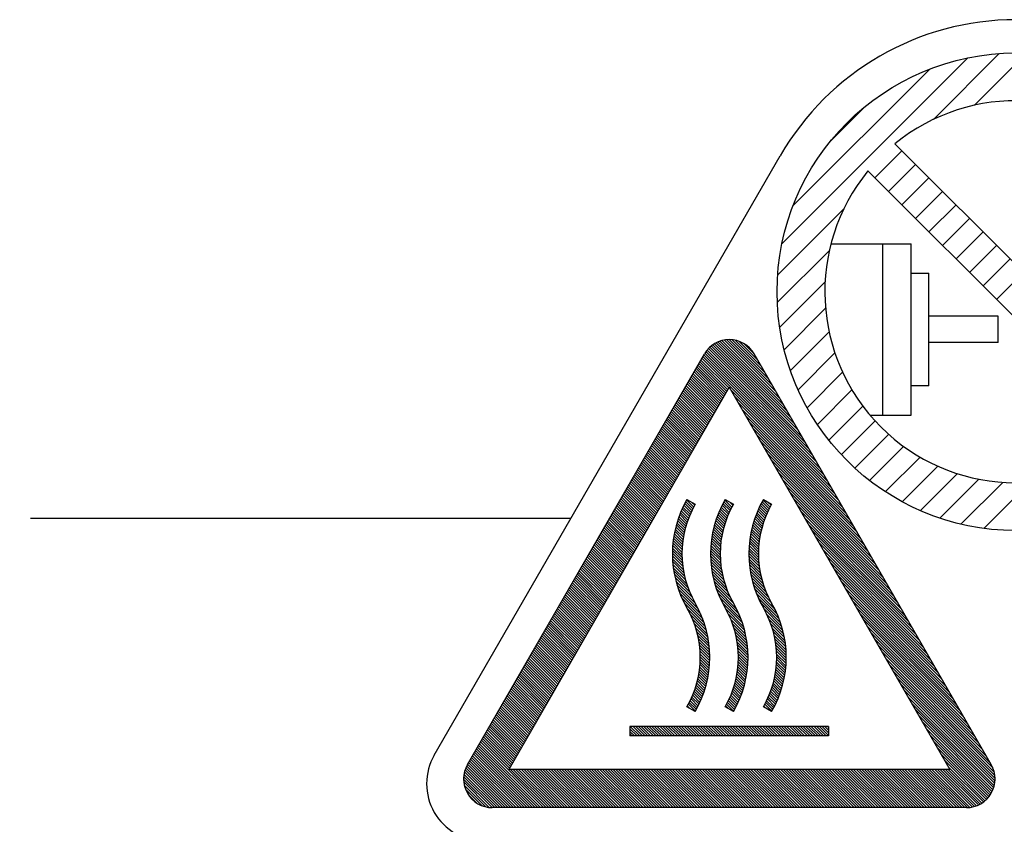
# Model space of a CAD drawing. Extents: x -259 to 997, y -168 to 191.
# Drawn here: x -201 to -180, y -36 to -20 of the extents above; entities that cross this region are included whole.
import ezdxf

# ---------------------------------------------------------------- set-up
doc = ezdxf.new("R2010")
doc.units = 0
doc.header["$LTSCALE"] = 9.049862
doc.header["$MEASUREMENT"] = 0
doc.linetypes.add('CENTER', pattern=[2, 1.25, -0.25, 0.25, -0.25])
doc.layers.add('001', color=7, linetype='CONTINUOUS')

# ---------------------------------------------------------------- blocks, each defined once
blk = doc.blocks.new('PART7')
at = {"layer": '001', "color": 2}
for p, q in [((7.522492, 69.35773), (8.902685, 70.737923)), ((8.386027, 69.655579), (9.475366, 70.744918)), ((4.35152, 66.752443), (8.247557, 70.64848)), ((4.586401, 67.55301), (7.44699, 70.413599)), ((5.364111, 68.896405), (6.103595, 69.635889)), ((6.299538, 68.134776), (6.865224, 68.700462)), ((6.718593, 68.847092), (12.347092, 63.218593)), ((6.152908, 68.281407), (11.781407, 62.652908)), ((6.582381, 67.851934), (7.148066, 68.417619)), ((6.865224, 67.569091), (7.430909, 68.134776)), ((7.148066, 67.286248), (7.713752, 67.851934)), ((4.262077, 66.097315), (5.64227, 67.477508)), ((7.430909, 67.003405), (7.996595, 67.569091)), ((7.713752, 66.720563), (8.279437, 67.286248)), ((7.996595, 66.43772), (8.56228, 67.003405)), ((4.255082, 65.524634), (5.344421, 66.613973)), ((5.378034, 66.75393), (7.054896, 66.75393)), ((6.46524, 63.167724), (6.46524, 66.75393)), ((7.054896, 63.167724), (7.054896, 66.75393)), ((8.279437, 66.154877), (8.845123, 66.720563)), ((8.56228, 65.872035), (9.127965, 66.43772)), ((7.054896, 66.140137), (7.430758, 66.140137)), ((7.430758, 63.781517), (7.430758, 66.140137)), ((8.845123, 65.589192), (9.410808, 66.154877)), ((4.305203, 65.00907), (5.255482, 65.959349)), ((4.399258, 64.53744), (5.265059, 65.40324)), ((8.879034, 65.236689), (7.430758, 65.236689)), ((8.879034, 64.684965), (8.879034, 65.236689)), ((4.230463, 63.651788), (3.142043, 64.740208)), ((4.153189, 63.78563), (3.191662, 64.747157)), ((4.075915, 63.919473), (3.245406, 64.749982)), ((3.998641, 64.053315), (3.304431, 64.747526)), ((3.921367, 64.187158), (3.370814, 64.737711)), ((4.529424, 64.101921), (5.338896, 64.911392)), ((5.003204, 62.313362), (2.786075, 64.530491)), ((4.92593, 62.447204), (2.812516, 64.560618)), ((4.848656, 62.581047), (2.840847, 64.588855)), ((4.771382, 62.714889), (2.87107, 64.615201)), ((4.694108, 62.848732), (2.90321, 64.639629)), ((4.616834, 62.982575), (2.937322, 64.662086)), ((4.53956, 63.116417), (2.97349, 64.682487)), ((4.462286, 63.25026), (3.011838, 64.700708)), ((4.385012, 63.384102), (3.052538, 64.716576)), ((4.307737, 63.517945), (3.095828, 64.729854)), ((3.844093, 64.321001), (3.449086, 64.716008)), ((3.766745, 64.454917), (3.554917, 64.666745)), ((8.879034, 64.684965), (7.430758, 64.684965)), ((-2.234828, 55.85), (2.730385, 64.45)), ((5.389574, 61.644148), (2.676703, 64.35702)), ((5.3123, 61.777991), (2.697408, 64.392883)), ((5.235026, 61.911834), (2.718114, 64.428746)), ((5.157752, 62.045676), (2.738992, 64.464437)), ((5.080478, 62.179519), (2.761549, 64.498448)), ((8.734828, 55.85), (3.769615, 64.45)), ((4.690695, 63.697505), (5.461052, 64.467863)), ((3.13811, 63.556201), (2.55247, 64.141842)), ((3.158816, 63.592064), (2.573175, 64.177705)), ((3.179521, 63.627927), (2.593881, 64.213568)), ((3.200227, 63.66379), (2.614586, 64.249431)), ((3.220932, 63.699653), (2.635292, 64.285294)), ((3.241638, 63.735516), (2.655997, 64.321157)), ((3.013877, 63.341023), (2.428236, 63.926664)), ((3.034583, 63.376886), (2.448942, 63.962527)), ((3.055288, 63.412749), (2.469648, 63.99839)), ((3.075994, 63.448612), (2.490353, 64.034253)), ((3.096699, 63.484475), (2.511059, 64.070116)), ((3.117405, 63.520338), (2.531764, 64.105979)), ((4.87973, 63.320856), (5.622746, 64.063872)), ((3.25, 63.75), (-1.368802, 55.75)), ((2.889644, 63.125845), (2.304003, 63.711486)), ((2.91035, 63.161708), (2.324709, 63.747349)), ((2.931055, 63.197571), (2.345414, 63.783212)), ((2.951761, 63.233434), (2.36612, 63.819075)), ((2.972466, 63.269297), (2.386825, 63.854938)), ((2.993172, 63.30516), (2.407531, 63.890801)), ((3.25, 63.75), (7.868802, 55.75)), ((7.430758, 63.781517), (7.054896, 63.781517)), ((2.786116, 62.94653), (2.200476, 63.532171)), ((2.806822, 62.982393), (2.221181, 63.568034)), ((2.827527, 63.018256), (2.241887, 63.603897)), ((2.848233, 63.054119), (2.262592, 63.63976)), ((2.868938, 63.089982), (2.283298, 63.675623)), ((5.466848, 61.510306), (3.281208, 63.695947)), ((5.544122, 61.376463), (3.358482, 63.562104)), ((5.094277, 62.969718), (5.818735, 63.694175)), ((2.661883, 62.731352), (2.076243, 63.316993)), ((2.682589, 62.767215), (2.096948, 63.352856)), ((2.703294, 62.803078), (2.117654, 63.388719)), ((2.724, 62.838941), (2.138359, 63.424582)), ((2.744705, 62.874804), (2.159065, 63.460445)), ((2.765411, 62.910667), (2.17977, 63.496308)), ((5.621397, 61.242621), (3.435756, 63.428261)), ((5.698671, 61.108778), (3.51303, 63.294419)), ((5.332848, 62.642603), (6.045824, 63.355578)), ((2.53765, 62.516174), (1.952009, 63.101814)), ((2.558356, 62.552037), (1.972715, 63.137677)), ((2.579061, 62.5879), (1.99342, 63.17354)), ((2.599767, 62.623763), (2.014126, 63.209403)), ((2.620472, 62.659626), (2.034832, 63.245266)), ((2.641178, 62.695489), (2.055537, 63.28113)), ((5.775945, 60.974935), (3.590304, 63.160576)), ((6.195193, 63.167724), (7.054896, 63.167724)), ((2.413417, 62.300996), (1.827776, 62.886636)), ((2.434122, 62.336859), (1.848482, 62.922499)), ((2.454828, 62.372722), (1.869187, 62.958362)), ((2.475534, 62.408585), (1.889893, 62.994225)), ((2.496239, 62.444448), (1.910598, 63.030088)), ((2.516945, 62.480311), (1.931304, 63.065951)), ((5.853219, 60.841093), (3.667578, 63.026733)), ((5.930493, 60.70725), (3.744852, 62.892891)), ((5.594538, 62.338607), (6.302172, 63.046241)), ((2.309889, 62.121681), (1.724249, 62.707321)), ((2.330595, 62.157544), (1.744954, 62.743184)), ((2.3513, 62.193407), (1.76566, 62.779047)), ((2.372006, 62.22927), (1.786365, 62.81491)), ((2.392711, 62.265133), (1.807071, 62.850773)), ((6.007767, 60.573408), (3.822126, 62.759048)), ((5.878933, 62.057317), (6.586956, 62.76534)), ((2.185656, 61.906502), (1.600016, 62.492143)), ((2.206362, 61.942365), (1.620721, 62.528006)), ((2.227067, 61.978228), (1.641427, 62.563869)), ((2.247773, 62.014092), (1.662132, 62.599732)), ((2.268478, 62.049955), (1.682838, 62.635595)), ((2.289184, 62.085818), (1.703543, 62.671458)), ((6.085041, 60.439565), (3.8994, 62.625206)), ((6.162315, 60.305722), (3.976674, 62.491363)), ((6.186063, 61.798761), (6.900235, 62.512933)), ((2.061423, 61.691324), (1.475782, 62.276965)), ((2.082129, 61.727187), (1.496488, 62.312828)), ((2.102834, 61.76305), (1.517193, 62.348691)), ((2.12354, 61.798913), (1.537899, 62.384554)), ((2.144245, 61.834776), (1.558605, 62.420417)), ((2.164951, 61.870639), (1.57931, 62.45628)), ((6.239589, 60.17188), (4.053948, 62.35752)), ((6.516406, 61.563419), (7.24296, 62.289973)), ((1.93719, 61.476146), (1.351549, 62.061787)), ((1.957895, 61.512009), (1.372255, 62.09765)), ((1.978601, 61.547872), (1.39296, 62.133513)), ((1.999306, 61.583735), (1.413666, 62.169376)), ((2.020012, 61.619598), (1.434371, 62.205239)), ((2.040718, 61.655461), (1.455077, 62.241102)), ((6.316863, 60.038037), (4.131223, 62.223678)), ((6.394137, 59.904195), (4.208497, 62.089835)), ((6.870938, 61.352266), (7.617133, 62.09846)), ((1.833662, 61.296831), (1.248022, 61.882472)), ((1.854368, 61.332694), (1.268727, 61.918335)), ((1.875073, 61.368557), (1.289433, 61.954198)), ((1.895779, 61.40442), (1.310138, 61.990061)), ((1.916484, 61.440283), (1.330844, 62.025924)), ((6.471411, 59.770352), (4.285771, 61.955993)), ((7.251241, 61.166883), (8.026175, 61.941818)), ((1.709429, 61.081653), (1.123789, 61.667294)), ((1.730135, 61.117516), (1.144494, 61.703157)), ((1.75084, 61.153379), (1.1652, 61.73902)), ((1.771546, 61.189242), (1.185905, 61.774883)), ((1.792251, 61.225105), (1.206611, 61.810746)), ((1.812957, 61.260968), (1.227316, 61.846609)), ((6.548685, 59.636509), (4.363045, 61.82215)), ((6.625959, 59.502667), (4.440319, 61.688307)), ((7.659693, 61.009649), (8.475701, 61.825658)), ((8.099819, 60.88409), (8.975181, 61.759452)), ((8.576924, 60.79551), (9.542093, 61.760679)), ((1.585196, 60.866475), (0.999555, 61.452116)), ((1.605902, 60.902338), (1.020261, 61.487979)), ((1.626607, 60.938201), (1.040966, 61.523842)), ((1.647313, 60.974064), (1.061672, 61.559705)), ((1.668018, 61.009927), (1.082377, 61.595568)), ((1.688724, 61.04579), (1.103083, 61.631431)), ((6.703233, 59.368824), (4.517593, 61.554465)), ((1.460963, 60.651297), (0.875322, 61.236937)), ((1.481668, 60.68716), (0.896028, 61.2728)), ((1.502374, 60.723023), (0.916733, 61.308663)), ((1.523079, 60.758886), (0.937439, 61.344526)), ((1.543785, 60.794749), (0.958144, 61.38039)), ((1.56449, 60.830612), (0.97885, 61.416253)), ((2.430402, 61.09047), (2.279536, 61.241335)), ((2.447945, 61.129495), (2.298147, 61.279293)), ((2.466152, 61.167857), (2.317343, 61.316665)), ((2.485009, 61.205568), (2.337114, 61.353463)), ((2.504504, 61.242642), (2.357451, 61.389694)), ((2.36352, 61.400211), (2.53648, 61.299789)), ((2.524623, 61.279091), (2.458856, 61.344858)), ((3.230402, 61.09047), (3.079536, 61.241335)), ((3.247945, 61.129495), (3.098147, 61.279293)), ((3.266152, 61.167857), (3.117343, 61.316665)), ((3.285009, 61.205568), (3.137114, 61.353463)), ((3.304504, 61.242642), (3.157451, 61.389694)), ((3.16352, 61.400211), (3.33648, 61.299789)), ((3.324623, 61.279091), (3.258856, 61.344858)), ((4.030402, 61.09047), (3.879536, 61.241335)), ((4.047945, 61.129495), (3.898147, 61.279293)), ((4.066152, 61.167857), (3.917343, 61.316665)), ((4.085009, 61.205568), (3.937114, 61.353463)), ((4.104504, 61.242642), (3.957451, 61.389694)), ((3.96352, 61.400211), (4.13648, 61.299789)), ((4.124623, 61.279091), (4.058856, 61.344858)), ((6.780508, 59.234982), (4.594867, 61.420622)), ((6.857782, 59.101139), (4.672141, 61.28678)), ((1.357435, 60.471982), (0.771795, 61.057622)), ((1.378141, 60.507845), (0.7925, 61.093485)), ((1.398846, 60.543708), (0.813206, 61.129348)), ((1.419552, 60.579571), (0.833911, 61.165211)), ((1.440257, 60.615434), (0.854617, 61.201074)), ((2.353271, 60.884758), (2.195699, 61.04233)), ((2.367218, 60.927379), (2.21119, 61.083407)), ((2.381927, 60.969239), (2.227335, 61.123831)), ((2.397375, 61.01036), (2.244117, 61.163617)), ((2.413539, 61.050764), (2.261522, 61.202781)), ((3.153271, 60.884758), (2.995699, 61.04233)), ((3.167218, 60.927379), (3.01119, 61.083407)), ((3.181927, 60.969239), (3.027335, 61.123831)), ((3.197375, 61.01036), (3.044117, 61.163617)), ((3.213539, 61.050764), (3.061522, 61.202781)), ((3.953271, 60.884758), (3.795699, 61.04233)), ((3.967218, 60.927379), (3.81119, 61.083407)), ((3.981927, 60.969239), (3.827335, 61.123831)), ((3.997375, 61.01036), (3.844117, 61.163617)), ((4.013539, 61.050764), (3.861522, 61.202781)), ((6.935056, 58.967296), (4.749415, 61.152937)), ((1.233202, 60.256804), (0.647561, 60.842444)), ((1.253908, 60.292667), (0.668267, 60.878307)), ((1.274613, 60.32853), (0.688973, 60.91417)), ((1.295319, 60.364393), (0.709678, 60.950033)), ((1.316024, 60.400256), (0.730384, 60.985896)), ((1.33673, 60.436119), (0.751089, 61.021759)), ((2.295955, 60.659231), (2.128713, 60.826473)), ((2.305651, 60.706103), (2.140641, 60.871114)), ((2.316268, 60.752056), (2.153327, 60.914996)), ((2.327765, 60.797126), (2.166747, 60.958144)), ((2.34011, 60.84135), (2.180878, 61.000582)), ((3.095955, 60.659231), (2.928713, 60.826473)), ((3.105651, 60.706103), (2.940641, 60.871114)), ((3.116268, 60.752056), (2.953327, 60.914996)), ((3.127765, 60.797126), (2.966747, 60.958144)), ((3.14011, 60.84135), (2.980878, 61.000582)), ((3.895955, 60.659231), (3.728713, 60.826473)), ((3.905651, 60.706103), (3.740641, 60.871114)), ((3.916268, 60.752056), (3.753327, 60.914996)), ((3.927765, 60.797126), (3.766747, 60.958144)), ((3.94011, 60.84135), (3.780878, 61.000582)), ((7.01233, 58.833454), (4.826689, 61.019094)), ((7.089604, 58.699611), (4.903963, 60.885252)), ((1.108969, 60.041625), (0.523328, 60.627266)), ((1.129674, 60.077488), (0.544034, 60.663129)), ((1.15038, 60.113352), (0.564739, 60.698992)), ((1.171086, 60.149215), (0.585445, 60.734855)), ((1.191791, 60.185078), (0.60615, 60.770718)), ((1.212497, 60.220941), (0.626856, 60.806581)), ((2.267322, 60.46159), (2.089176, 60.639736)), ((2.272848, 60.512632), (2.097767, 60.687714)), ((2.279502, 60.562547), (2.107244, 60.734805)), ((2.287223, 60.611395), (2.11757, 60.781047)), ((3.067322, 60.46159), (2.889176, 60.639736)), ((3.072848, 60.512632), (2.897767, 60.687714)), ((3.079502, 60.562547), (2.907244, 60.734805)), ((3.087223, 60.611395), (2.91757, 60.781047)), ((3.867322, 60.46159), (3.689176, 60.639736)), ((3.872848, 60.512632), (3.697767, 60.687714)), ((3.879502, 60.562547), (3.707244, 60.734805)), ((3.887223, 60.611395), (3.71757, 60.781047)), ((7.166878, 58.565768), (4.981237, 60.751409)), ((7.244152, 58.431926), (5.058511, 60.617567)), ((0.984736, 59.826447), (0.399095, 60.412088)), ((1.005441, 59.86231), (0.419801, 60.447951)), ((1.026147, 59.898173), (0.440506, 60.483814)), ((1.046852, 59.934036), (0.461212, 60.519677)), ((1.067558, 59.969899), (0.481917, 60.55554)), ((1.088263, 60.005762), (0.502623, 60.591403)), ((2.258062, 60.244576), (2.064564, 60.438074)), ((2.258264, 60.300943), (2.069152, 60.490055)), ((2.259943, 60.355831), (2.07482, 60.540955)), ((2.262993, 60.40935), (2.081512, 60.590832)), ((3.058062, 60.244576), (2.864564, 60.438074)), ((3.058264, 60.300943), (2.869152, 60.490055)), ((3.059943, 60.355831), (2.87482, 60.540955)), ((3.062993, 60.40935), (2.881512, 60.590832)), ((3.858062, 60.244576), (3.664564, 60.438074)), ((3.858264, 60.300943), (3.669152, 60.490055)), ((3.859943, 60.355831), (3.67482, 60.540955)), ((3.862993, 60.40935), (3.681512, 60.590832)), ((7.321426, 58.298083), (5.135785, 60.483724)), ((0.881208, 59.647132), (0.295568, 60.232773)), ((0.901914, 59.682995), (0.316273, 60.268636)), ((0.922619, 59.718858), (0.336979, 60.304499)), ((0.943325, 59.754721), (0.357684, 60.340362)), ((0.96403, 59.790584), (0.37839, 60.376225)), ((2.267703, 60.065229), (2.057977, 60.274955)), ((2.274936, 60.001427), (2.058455, 60.217908)), ((2.262617, 60.126883), (2.058898, 60.330603)), ((2.259463, 60.186606), (2.061122, 60.384948)), ((3.067703, 60.065229), (2.857977, 60.274955)), ((3.074936, 60.001427), (2.858455, 60.217908)), ((3.062617, 60.126883), (2.858898, 60.330603)), ((3.059463, 60.186606), (2.861122, 60.384948)), ((3.867703, 60.065229), (3.657977, 60.274955)), ((3.874936, 60.001427), (3.658455, 60.217908)), ((3.862617, 60.126883), (3.658898, 60.330603)), ((3.859463, 60.186606), (3.661122, 60.384948)), ((7.3987, 58.164241), (5.213059, 60.349881)), ((7.475974, 58.030398), (5.290334, 60.216039)), ((0.756975, 59.431954), (0.171334, 60.017595)), ((0.777681, 59.467817), (0.19204, 60.053458)), ((0.798386, 59.50368), (0.212745, 60.089321)), ((0.819092, 59.539543), (0.233451, 60.125184)), ((0.839797, 59.575406), (0.254157, 60.161047)), ((0.860503, 59.611269), (0.274862, 60.19691)), ((2.284587, 59.935208), (2.060445, 60.15935)), ((2.296994, 59.866232), (2.064078, 60.099148)), ((2.312596, 59.794062), (2.06951, 60.037148)), ((3.084587, 59.935208), (2.860445, 60.15935)), ((3.096994, 59.866232), (2.864078, 60.099148)), ((3.112596, 59.794062), (2.86951, 60.037148)), ((3.884587, 59.935208), (3.660445, 60.15935)), ((3.896994, 59.866232), (3.664078, 60.099148)), ((3.912596, 59.794062), (3.66951, 60.037148)), ((7.553248, 57.896555), (5.367608, 60.082196)), ((0.632742, 59.216776), (0.047101, 59.802417)), ((0.653447, 59.252639), (0.067807, 59.83828)), ((0.674153, 59.288502), (0.088512, 59.874143)), ((0.694858, 59.324365), (0.109218, 59.910006)), ((0.715564, 59.360228), (0.129923, 59.945869)), ((0.73627, 59.396091), (0.150629, 59.981732)), ((2.331978, 59.718112), (2.076927, 59.973162)), ((2.355948, 59.637573), (2.086557, 59.906964)), ((2.385687, 59.551266), (2.09868, 59.838272)), ((3.131978, 59.718112), (2.876927, 59.973162)), ((3.155948, 59.637573), (2.886557, 59.906964)), ((3.185687, 59.551266), (2.89868, 59.838272)), ((3.931978, 59.718112), (3.676927, 59.973162)), ((3.955948, 59.637573), (3.686557, 59.906964)), ((3.985687, 59.551266), (3.69868, 59.838272)), ((7.630522, 57.762713), (5.444882, 59.948353)), ((7.707796, 57.62887), (5.522156, 59.814511)), ((0.508509, 59.001598), (-0.077132, 59.587239)), ((0.529214, 59.037461), (-0.056426, 59.623102)), ((0.54992, 59.073324), (-0.035721, 59.658965)), ((0.570625, 59.109187), (-0.015015, 59.694828)), ((0.591331, 59.14505), (0.00569, 59.730691)), ((0.612036, 59.180913), (0.026396, 59.766554)), ((2.423039, 59.457345), (2.113651, 59.766732)), ((2.471203, 59.352613), (2.131928, 59.691887)), ((2.536764, 59.230482), (2.154121, 59.613126)), ((3.223039, 59.457345), (2.913651, 59.766732)), ((3.271203, 59.352613), (2.931928, 59.691887)), ((3.336764, 59.230482), (2.954121, 59.613126)), ((4.023039, 59.457345), (3.713651, 59.766732)), ((4.071203, 59.352613), (3.731928, 59.691887)), ((4.136764, 59.230482), (3.754121, 59.613126)), ((7.78507, 57.495028), (5.59943, 59.680668)), ((0.404981, 58.822283), (-0.180659, 59.407923)), ((0.425687, 58.858146), (-0.159954, 59.443786)), ((0.446392, 58.894009), (-0.139248, 59.47965)), ((0.467098, 58.929872), (-0.118543, 59.515513)), ((0.487803, 58.965735), (-0.097837, 59.551376)), ((2.603088, 59.10759), (2.181077, 59.529601)), ((2.652919, 59.001191), (2.214028, 59.440081)), ((3.403088, 59.10759), (2.981077, 59.529601)), ((3.452919, 59.001191), (3.014028, 59.440081)), ((4.203088, 59.10759), (3.781077, 59.529601)), ((4.252919, 59.001191), (3.814028, 59.440081)), ((7.862344, 57.361185), (5.676704, 59.546826)), ((7.939619, 57.227342), (5.753978, 59.412983)), ((0.280748, 58.607105), (-0.304893, 59.192745)), ((0.301454, 58.642968), (-0.284187, 59.228608)), ((0.322159, 58.678831), (-0.263482, 59.264471)), ((0.342865, 58.714694), (-0.242776, 59.300334)), ((0.36357, 58.750557), (-0.222071, 59.336197)), ((0.384276, 58.78642), (-0.201365, 59.37206)), ((2.692225, 58.905316), (2.254904, 59.342637)), ((2.724017, 58.816956), (2.307049, 59.233924)), ((3.492225, 58.905316), (3.054904, 59.342637)), ((3.524017, 58.816956), (3.107049, 59.233924)), ((4.292225, 58.905316), (3.854904, 59.342637)), ((4.324017, 58.816956), (3.907049, 59.233924)), ((8.016893, 57.0935), (5.831252, 59.27914)), ((0.156515, 58.391927), (-0.429126, 58.977567)), ((0.17722, 58.42779), (-0.40842, 59.01343)), ((0.197926, 58.463653), (-0.387715, 59.049293)), ((0.218631, 58.499516), (-0.367009, 59.085156)), ((0.239337, 58.535379), (-0.346304, 59.121019)), ((0.260042, 58.571242), (-0.325598, 59.156882)), ((2.750067, 58.734337), (2.376447, 59.107957)), ((2.771523, 58.656312), (2.438196, 58.989639)), ((3.550067, 58.734337), (3.176447, 59.107957)), ((3.571523, 58.656312), (3.238196, 58.989639)), ((4.350067, 58.734337), (3.976447, 59.107957)), ((4.371523, 58.656312), (4.038196, 58.989639)), ((8.094167, 56.959657), (5.908526, 59.145298)), ((8.171441, 56.825815), (5.9858, 59.011455)), ((0.032282, 58.176748), (-0.553359, 58.762389)), ((0.052987, 58.212612), (-0.532653, 58.798252)), ((0.073693, 58.248475), (-0.511948, 58.834115)), ((0.094398, 58.284338), (-0.491242, 58.869978)), ((0.115104, 58.320201), (-0.470537, 58.905841)), ((0.135809, 58.356064), (-0.449831, 58.941704)), ((2.789184, 58.582082), (2.484141, 58.887126)), ((2.803629, 58.511069), (2.519987, 58.794712)), ((3.589184, 58.582082), (3.284141, 58.887126)), ((3.603629, 58.511069), (3.319987, 58.794712)), ((4.389184, 58.582082), (4.084141, 58.887126)), ((4.403629, 58.511069), (4.119987, 58.794712)), ((8.248715, 56.691972), (6.063074, 58.877613)), ((-0.071246, 57.997433), (-0.656887, 58.583074)), ((-0.05054, 58.033296), (-0.636181, 58.618937)), ((-0.029835, 58.069159), (-0.615475, 58.6548)), ((-0.009129, 58.105022), (-0.59477, 58.690663)), ((0.011576, 58.140885), (-0.574064, 58.726526)), ((2.815294, 58.442836), (2.548611, 58.709519)), ((2.824519, 58.377042), (2.571708, 58.629853)), ((2.831575, 58.313418), (2.590379, 58.554613)), ((3.615294, 58.442836), (3.348611, 58.709519)), ((3.624519, 58.377042), (3.371708, 58.629853)), ((3.631575, 58.313418), (3.390379, 58.554613)), ((4.415294, 58.442836), (4.148611, 58.709519)), ((4.424519, 58.377042), (4.171708, 58.629853)), ((4.431575, 58.313418), (4.190379, 58.554613)), ((8.325989, 56.558129), (6.140348, 58.74377)), ((8.403263, 56.424287), (6.217622, 58.609927)), ((-0.195479, 57.782255), (-0.78112, 58.367896)), ((-0.174773, 57.818118), (-0.760414, 58.403759)), ((-0.154068, 57.853981), (-0.739709, 58.439622)), ((-0.133362, 57.889844), (-0.719003, 58.475485)), ((-0.112657, 57.925707), (-0.698298, 58.511348)), ((-0.091951, 57.96157), (-0.677592, 58.547211)), ((2.836681, 58.251744), (2.605387, 58.483037)), ((2.840016, 58.191839), (2.617285, 58.414571)), ((2.841734, 58.133553), (2.626492, 58.348795)), ((3.636681, 58.251744), (3.405387, 58.483037)), ((3.640016, 58.191839), (3.417285, 58.414571)), ((3.641734, 58.133553), (3.426492, 58.348795)), ((4.436681, 58.251744), (4.205387, 58.483037)), ((4.440016, 58.191839), (4.217285, 58.414571)), ((4.441734, 58.133553), (4.226492, 58.348795)), ((8.480537, 56.290444), (6.294896, 58.476085)), ((-0.319712, 57.567077), (-0.905353, 58.152718)), ((-0.299007, 57.60294), (-0.884647, 58.188581)), ((-0.278301, 57.638803), (-0.863942, 58.224444)), ((-0.257596, 57.674666), (-0.843236, 58.260307)), ((-0.23689, 57.710529), (-0.822531, 58.29617)), ((-0.216185, 57.746392), (-0.801825, 58.332033)), ((2.84196, 58.076758), (2.633333, 58.285386)), ((2.840805, 58.021345), (2.638067, 58.224083)), ((2.838363, 57.967218), (2.640903, 58.164679)), ((3.64196, 58.076758), (3.433333, 58.285386)), ((3.640805, 58.021345), (3.438067, 58.224083)), ((3.638363, 57.967218), (3.440903, 58.164679)), ((4.44196, 58.076758), (4.233333, 58.285386)), ((4.440805, 58.021345), (4.238067, 58.224083)), ((4.438363, 57.967218), (4.240903, 58.164679)), ((8.557811, 56.156602), (6.37217, 58.342242)), ((8.635085, 56.022759), (6.449444, 58.2084)), ((-0.443945, 57.351899), (-1.029586, 57.93754)), ((-0.42324, 57.387762), (-1.00888, 57.973403)), ((-0.402534, 57.423625), (-0.988175, 58.009266)), ((-0.381829, 57.459488), (-0.967469, 58.045129)), ((-0.361123, 57.495351), (-0.946764, 58.080992)), ((-0.340418, 57.531214), (-0.926058, 58.116855)), ((2.81722, 57.762088), (2.636341, 57.942966)), ((2.824085, 57.811791), (2.63962, 57.996255)), ((2.829935, 57.862509), (2.641546, 58.050898)), ((2.834716, 57.914297), (2.642015, 58.106998)), ((3.61722, 57.762088), (3.436341, 57.942966)), ((3.624085, 57.811791), (3.43962, 57.996255)), ((3.629935, 57.862509), (3.441546, 58.050898)), ((3.634716, 57.914297), (3.442015, 58.106998)), ((4.41722, 57.762088), (4.236341, 57.942966)), ((4.424085, 57.811791), (4.23962, 57.996255)), ((4.429935, 57.862509), (4.241546, 58.050898)), ((4.434716, 57.914297), (4.242015, 58.106998)), ((8.712359, 55.888916), (6.526719, 58.074557)), ((8.772581, 55.772126), (6.603993, 57.940714)), ((-0.547473, 57.172584), (-1.133114, 57.758225)), ((-0.526767, 57.208447), (-1.112408, 57.794088)), ((-0.506062, 57.24431), (-1.091703, 57.829951)), ((-0.485356, 57.280173), (-1.070997, 57.865814)), ((-0.464651, 57.316036), (-1.050291, 57.901677)), ((2.780543, 57.57249), (2.611325, 57.741708)), ((2.791014, 57.618587), (2.619226, 57.790376)), ((2.800642, 57.665528), (2.62607, 57.8401)), ((2.809391, 57.713348), (2.631798, 57.890941)), ((3.580543, 57.57249), (3.411325, 57.741708)), ((3.591014, 57.618587), (3.419226, 57.790376)), ((3.600642, 57.665528), (3.42607, 57.8401)), ((3.609391, 57.713348), (3.431798, 57.890941)), ((4.380543, 57.57249), (4.211325, 57.741708)), ((4.391014, 57.618587), (4.219226, 57.790376)), ((4.400642, 57.665528), (4.22607, 57.8401)), ((4.409391, 57.713348), (4.231798, 57.890941)), ((8.798811, 55.689327), (6.681267, 57.806872)), ((-0.671706, 56.957406), (-1.257347, 57.543046)), ((-0.651001, 56.993269), (-1.236641, 57.57891)), ((-0.630295, 57.029132), (-1.215936, 57.614773)), ((-0.609589, 57.064995), (-1.19523, 57.650636)), ((-0.588884, 57.100858), (-1.174525, 57.686499)), ((-0.568178, 57.136721), (-1.153819, 57.722362)), ((2.730838, 57.395921), (2.570141, 57.556618)), ((2.744383, 57.438944), (2.581789, 57.601539)), ((2.757199, 57.482697), (2.592562, 57.647334)), ((2.769262, 57.527203), (2.602421, 57.694043)), ((3.530838, 57.395921), (3.370141, 57.556618)), ((3.544383, 57.438944), (3.381789, 57.601539)), ((3.557199, 57.482697), (3.392562, 57.647334)), ((3.569262, 57.527203), (3.402421, 57.694043)), ((4.330838, 57.395921), (4.170141, 57.556618)), ((4.344383, 57.438944), (4.181789, 57.601539)), ((4.357199, 57.482697), (4.192562, 57.647334)), ((4.369262, 57.527203), (4.202421, 57.694043)), ((8.811054, 55.620516), (6.758541, 57.673029)), ((8.815131, 55.55987), (6.835815, 57.539187)), ((-0.795939, 56.742228), (-1.38158, 57.327868)), ((-0.775234, 56.778091), (-1.360874, 57.363731)), ((-0.754528, 56.813954), (-1.340169, 57.399594)), ((-0.733823, 56.849817), (-1.319463, 57.435457)), ((-0.713117, 56.88568), (-1.298758, 57.47132)), ((-0.692412, 56.921543), (-1.278052, 57.507183)), ((2.65289, 57.191026), (2.499856, 57.34406)), ((2.669782, 57.230703), (2.51543, 57.385055)), ((2.686039, 57.271014), (2.530269, 57.426784)), ((2.701646, 57.311976), (2.544352, 57.46927)), ((2.716585, 57.353605), (2.557651, 57.512539)), ((3.45289, 57.191026), (3.299856, 57.34406)), ((3.469782, 57.230703), (3.31543, 57.385055)), ((3.486039, 57.271014), (3.330269, 57.426784)), ((3.501646, 57.311976), (3.344352, 57.46927)), ((3.516585, 57.353605), (3.357651, 57.512539)), ((4.25289, 57.191026), (4.099856, 57.34406)), ((4.269782, 57.230703), (4.11543, 57.385055)), ((4.286039, 57.271014), (4.130269, 57.426784)), ((4.301646, 57.311976), (4.144352, 57.46927)), ((4.316585, 57.353605), (4.157651, 57.512539)), ((8.813516, 55.504917), (6.913089, 57.405344)), ((-0.920172, 56.52705), (-1.505813, 57.11269)), ((-0.899467, 56.562913), (-1.485107, 57.148553)), ((-0.878761, 56.598776), (-1.464402, 57.184416)), ((-0.858056, 56.634639), (-1.443696, 57.220279)), ((-0.83735, 56.670502), (-1.422991, 57.256142)), ((-0.816645, 56.706365), (-1.402285, 57.292005)), ((2.538943, 56.965562), (2.392031, 57.112474)), ((2.559378, 57.001696), (2.411635, 57.149439)), ((2.579248, 57.038394), (2.430604, 57.187038)), ((2.598546, 57.075665), (2.448926, 57.225285)), ((2.617259, 57.11352), (2.466586, 57.264193)), ((2.635378, 57.151969), (2.483568, 57.303779)), ((3.338943, 56.965562), (3.192031, 57.112474)), ((3.359378, 57.001696), (3.211635, 57.149439)), ((3.379248, 57.038394), (3.230604, 57.187038)), ((3.398546, 57.075665), (3.248926, 57.225285)), ((3.417259, 57.11352), (3.266586, 57.264193)), ((3.435378, 57.151969), (3.283568, 57.303779)), ((4.138943, 56.965562), (3.992031, 57.112474)), ((4.159378, 57.001696), (4.011635, 57.149439)), ((4.179248, 57.038394), (4.030604, 57.187038)), ((4.198546, 57.075665), (4.048926, 57.225285)), ((4.217259, 57.11352), (4.066586, 57.264193)), ((4.235378, 57.151969), (4.083568, 57.303779)), ((8.807536, 55.454329), (6.990363, 57.271501)), ((8.797996, 55.4073), (7.067637, 57.137659)), ((-1.0237, 56.347735), (-1.609341, 56.933375)), ((-1.002994, 56.383598), (-1.588635, 56.969238)), ((-0.982289, 56.419461), (-1.56793, 57.005101)), ((-0.961583, 56.455324), (-1.547224, 57.040964)), ((-0.940878, 56.491187), (-1.526519, 57.076827)), ((2.53648, 56.96131), (2.36352, 57.061732)), ((2.417609, 57.030328), (2.371804, 57.076133)), ((3.33648, 56.96131), (3.16352, 57.061732)), ((3.217609, 57.030328), (3.171804, 57.076133)), ((4.13648, 56.96131), (3.96352, 57.061732)), ((4.017609, 57.030328), (3.971804, 57.076133)), ((8.785426, 55.363301), (7.144911, 57.003816)), ((-1.147933, 56.132556), (-1.733574, 56.718197)), ((-1.127228, 56.168419), (-1.712868, 56.75406)), ((-1.106522, 56.204282), (-1.692163, 56.789923)), ((-1.085817, 56.240145), (-1.671457, 56.825786)), ((-1.065111, 56.276008), (-1.650752, 56.861649)), ((-1.044405, 56.311872), (-1.630046, 56.897512)), ((8.770191, 55.321968), (7.222185, 56.869973)), ((8.75255, 55.28304), (7.299459, 56.736131)), ((-1.272166, 55.917378), (-1.857807, 56.503019)), ((-1.251461, 55.953241), (-1.837101, 56.538882)), ((-1.230755, 55.989104), (-1.816396, 56.574745)), ((-1.21005, 56.024967), (-1.79569, 56.610608)), ((-1.189344, 56.06083), (-1.774985, 56.646471)), ((-1.168639, 56.096693), (-1.754279, 56.682334)), ((5.33, 56.65), (1.17, 56.65)), ((1.17, 56.65), (1.17, 56.45)), ((1.320104, 56.45), (1.17, 56.600104)), ((1.263535, 56.45), (1.17, 56.543535)), ((1.376672, 56.45), (1.176672, 56.65)), ((1.433241, 56.45), (1.233241, 56.65)), ((1.489809, 56.45), (1.289809, 56.65)), ((1.546378, 56.45), (1.346378, 56.65)), ((1.602946, 56.45), (1.402946, 56.65)), ((1.659515, 56.45), (1.459515, 56.65)), ((1.716084, 56.45), (1.516084, 56.65)), ((1.772652, 56.45), (1.572652, 56.65)), ((1.829221, 56.45), (1.629221, 56.65)), ((1.885789, 56.45), (1.685789, 56.65)), ((1.942358, 56.45), (1.742358, 56.65)), ((1.998926, 56.45), (1.798926, 56.65)), ((2.055495, 56.45), (1.855495, 56.65)), ((2.112063, 56.45), (1.912063, 56.65)), ((2.168632, 56.45), (1.968632, 56.65)), ((2.2252, 56.45), (2.0252, 56.65)), ((2.281769, 56.45), (2.081769, 56.65)), ((2.338337, 56.45), (2.138337, 56.65)), ((2.394906, 56.45), (2.194906, 56.65)), ((2.451475, 56.45), (2.251475, 56.65)), ((2.508043, 56.45), (2.308043, 56.65)), ((2.564612, 56.45), (2.364612, 56.65)), ((2.62118, 56.45), (2.42118, 56.65)), ((2.677749, 56.45), (2.477749, 56.65)), ((2.734317, 56.45), (2.534317, 56.65)), ((2.790886, 56.45), (2.590886, 56.65)), ((2.847454, 56.45), (2.647454, 56.65)), ((2.904023, 56.45), (2.704023, 56.65)), ((2.960591, 56.45), (2.760591, 56.65)), ((3.01716, 56.45), (2.81716, 56.65)), ((3.073729, 56.45), (2.873729, 56.65)), ((3.130297, 56.45), (2.930297, 56.65)), ((3.186866, 56.45), (2.986866, 56.65)), ((3.243434, 56.45), (3.043434, 56.65)), ((3.300003, 56.45), (3.100003, 56.65)), ((3.356571, 56.45), (3.156571, 56.65)), ((3.41314, 56.45), (3.21314, 56.65)), ((3.469708, 56.45), (3.269708, 56.65)), ((3.526277, 56.45), (3.326277, 56.65)), ((3.582845, 56.45), (3.382845, 56.65)), ((3.639414, 56.45), (3.439414, 56.65)), ((3.695983, 56.45), (3.495983, 56.65)), ((3.752551, 56.45), (3.552551, 56.65)), ((3.80912, 56.45), (3.60912, 56.65)), ((3.865688, 56.45), (3.665688, 56.65)), ((3.922257, 56.45), (3.722257, 56.65)), ((3.978825, 56.45), (3.778825, 56.65)), ((4.035394, 56.45), (3.835394, 56.65)), ((4.091962, 56.45), (3.891962, 56.65)), ((4.148531, 56.45), (3.948531, 56.65)), ((4.205099, 56.45), (4.005099, 56.65)), ((4.261668, 56.45), (4.061668, 56.65)), ((4.318236, 56.45), (4.118236, 56.65)), ((4.374805, 56.45), (4.174805, 56.65)), ((4.431374, 56.45), (4.231374, 56.65)), ((4.487942, 56.45), (4.287942, 56.65)), ((4.544511, 56.45), (4.344511, 56.65)), ((4.601079, 56.45), (4.401079, 56.65)), ((4.657648, 56.45), (4.457648, 56.65)), ((4.714216, 56.45), (4.514216, 56.65)), ((4.770785, 56.45), (4.570785, 56.65)), ((4.827353, 56.45), (4.627353, 56.65)), ((4.883922, 56.45), (4.683922, 56.65)), ((4.94049, 56.45), (4.74049, 56.65)), ((4.997059, 56.45), (4.797059, 56.65)), ((5.053628, 56.45), (4.853628, 56.65)), ((5.110196, 56.45), (4.910196, 56.65)), ((5.166765, 56.45), (4.966765, 56.65)), ((5.223333, 56.45), (5.023333, 56.65)), ((5.279902, 56.45), (5.079902, 56.65)), ((5.33, 56.45647), (5.13647, 56.65)), ((5.33, 56.513039), (5.193039, 56.65)), ((5.33, 56.569607), (5.249607, 56.65)), ((5.33, 56.626176), (5.306176, 56.65)), ((5.33, 56.65), (5.33, 56.45)), ((8.732691, 55.24633), (7.376733, 56.602288)), ((-0.644199, 54.95), (-1.98204, 56.287841)), ((-0.587631, 54.95), (-1.961335, 56.323704)), ((-1.354988, 55.773926), (-1.940629, 56.359567)), ((-1.334283, 55.809789), (-1.919923, 56.39543)), ((-1.313577, 55.845652), (-1.899218, 56.431293)), ((-1.292872, 55.881515), (-1.878512, 56.467156)), ((1.206967, 56.45), (1.17, 56.486967)), ((5.33, 56.45), (1.17, 56.45)), ((8.710749, 55.211704), (7.454007, 56.468446)), ((8.686816, 55.179069), (7.531281, 56.334603)), ((-0.927042, 54.95), (-2.085568, 56.108526)), ((-0.870473, 54.95), (-2.064862, 56.144389)), ((-0.813905, 54.95), (-2.044157, 56.180252)), ((-0.757336, 54.95), (-2.023451, 56.216115)), ((-0.700768, 54.95), (-2.002746, 56.251978)), ((8.660955, 55.148361), (7.608555, 56.20076)), ((-1.266453, 54.95), (-2.209801, 55.893348)), ((-1.209885, 54.95), (-2.189095, 55.929211)), ((-1.153316, 54.95), (-2.16839, 55.965074)), ((-1.096748, 54.95), (-2.147684, 56.000937)), ((-1.040179, 54.95), (-2.126979, 56.0368)), ((-0.98361, 54.95), (-2.106273, 56.072663)), ((8.633198, 55.119549), (7.68583, 56.066918)), ((8.603553, 55.092626), (7.763104, 55.933075)), ((-1.549296, 54.95), (-2.296799, 55.697503)), ((-1.492727, 54.95), (-2.283931, 55.741204)), ((-1.436159, 54.95), (-2.26843, 55.782271)), ((-1.37959, 54.95), (-2.250547, 55.820956)), ((-1.323022, 54.95), (-2.230506, 55.857485)), ((7.868802, 55.75), (-1.368802, 55.75)), ((-0.531062, 54.95), (-1.331062, 55.75)), ((-0.474494, 54.95), (-1.274494, 55.75)), ((-0.417925, 54.95), (-1.217925, 55.75)), ((-0.361356, 54.95), (-1.161356, 55.75)), ((-0.304788, 54.95), (-1.104788, 55.75)), ((-0.248219, 54.95), (-1.048219, 55.75)), ((-0.191651, 54.95), (-0.991651, 55.75)), ((-0.135082, 54.95), (-0.935082, 55.75)), ((-0.078514, 54.95), (-0.878514, 55.75)), ((-0.021945, 54.95), (-0.821945, 55.75)), ((0.034623, 54.95), (-0.765377, 55.75)), ((0.091192, 54.95), (-0.708808, 55.75)), ((0.14776, 54.95), (-0.65224, 55.75)), ((0.204329, 54.95), (-0.595671, 55.75)), ((0.260897, 54.95), (-0.539103, 55.75)), ((0.317466, 54.95), (-0.482534, 55.75)), ((0.374035, 54.95), (-0.425965, 55.75)), ((0.430603, 54.95), (-0.369397, 55.75)), ((0.487172, 54.95), (-0.312828, 55.75)), ((0.54374, 54.95), (-0.25626, 55.75)), ((0.600309, 54.95), (-0.199691, 55.75)), ((0.656877, 54.95), (-0.143123, 55.75)), ((0.713446, 54.95), (-0.086554, 55.75)), ((0.770014, 54.95), (-0.029986, 55.75)), ((0.826583, 54.95), (0.026583, 55.75)), ((0.883151, 54.95), (0.083151, 55.75)), ((0.93972, 54.95), (0.13972, 55.75)), ((0.996289, 54.95), (0.196289, 55.75)), ((1.052857, 54.95), (0.252857, 55.75)), ((1.109426, 54.95), (0.309426, 55.75)), ((1.165994, 54.95), (0.365994, 55.75)), ((1.222563, 54.95), (0.422563, 55.75)), ((1.279131, 54.95), (0.479131, 55.75)), ((1.3357, 54.95), (0.5357, 55.75)), ((1.392268, 54.95), (0.592268, 55.75)), ((1.448837, 54.95), (0.648837, 55.75)), ((1.505405, 54.95), (0.705405, 55.75)), ((1.561974, 54.95), (0.761974, 55.75)), ((1.618542, 54.95), (0.818542, 55.75)), ((1.675111, 54.95), (0.875111, 55.75)), ((1.73168, 54.95), (0.93168, 55.75)), ((1.788248, 54.95), (0.988248, 55.75)), ((1.844817, 54.95), (1.044817, 55.75)), ((1.901385, 54.95), (1.101385, 55.75)), ((1.957954, 54.95), (1.157954, 55.75)), ((2.014522, 54.95), (1.214522, 55.75)), ((2.071091, 54.95), (1.271091, 55.75)), ((2.127659, 54.95), (1.327659, 55.75)), ((2.184228, 54.95), (1.384228, 55.75)), ((2.240796, 54.95), (1.440796, 55.75)), ((2.297365, 54.95), (1.497365, 55.75)), ((2.353934, 54.95), (1.553934, 55.75)), ((2.410502, 54.95), (1.610502, 55.75)), ((2.467071, 54.95), (1.667071, 55.75)), ((2.523639, 54.95), (1.723639, 55.75)), ((2.580208, 54.95), (1.780208, 55.75)), ((2.636776, 54.95), (1.836776, 55.75)), ((2.693345, 54.95), (1.893345, 55.75)), ((2.749913, 54.95), (1.949913, 55.75)), ((2.806482, 54.95), (2.006482, 55.75)), ((2.86305, 54.95), (2.06305, 55.75)), ((2.919619, 54.95), (2.119619, 55.75)), ((2.976188, 54.95), (2.176188, 55.75)), ((3.032756, 54.95), (2.232756, 55.75)), ((3.089325, 54.95), (2.289325, 55.75)), ((3.145893, 54.95), (2.345893, 55.75)), ((3.202462, 54.95), (2.402462, 55.75)), ((3.25903, 54.95), (2.45903, 55.75)), ((3.315599, 54.95), (2.515599, 55.75)), ((3.372167, 54.95), (2.572167, 55.75)), ((3.428736, 54.95), (2.628736, 55.75)), ((3.485304, 54.95), (2.685304, 55.75)), ((3.541873, 54.95), (2.741873, 55.75)), ((3.598441, 54.95), (2.798441, 55.75)), ((3.65501, 54.95), (2.85501, 55.75)), ((3.711579, 54.95), (2.911579, 55.75)), ((3.768147, 54.95), (2.968147, 55.75)), ((3.824716, 54.95), (3.024716, 55.75)), ((3.881284, 54.95), (3.081284, 55.75)), ((3.937853, 54.95), (3.137853, 55.75)), ((3.994421, 54.95), (3.194421, 55.75)), ((4.05099, 54.95), (3.25099, 55.75)), ((4.107558, 54.95), (3.307558, 55.75)), ((4.164127, 54.95), (3.364127, 55.75)), ((4.220695, 54.95), (3.420695, 55.75)), ((4.277264, 54.95), (3.477264, 55.75)), ((4.333833, 54.95), (3.533833, 55.75)), ((4.390401, 54.95), (3.590401, 55.75)), ((4.44697, 54.95), (3.64697, 55.75)), ((4.503538, 54.95), (3.703538, 55.75)), ((4.560107, 54.95), (3.760107, 55.75)), ((4.616675, 54.95), (3.816675, 55.75)), ((4.673244, 54.95), (3.873244, 55.75)), ((4.729812, 54.95), (3.929812, 55.75)), ((4.786381, 54.95), (3.986381, 55.75)), ((4.842949, 54.95), (4.042949, 55.75)), ((4.899518, 54.95), (4.099518, 55.75)), ((4.956087, 54.95), (4.156087, 55.75)), ((5.012655, 54.95), (4.212655, 55.75)), ((5.069224, 54.95), (4.269224, 55.75)), ((5.125792, 54.95), (4.325792, 55.75)), ((5.182361, 54.95), (4.382361, 55.75)), ((5.238929, 54.95), (4.438929, 55.75)), ((5.295498, 54.95), (4.495498, 55.75)), ((5.352066, 54.95), (4.552066, 55.75)), ((5.408635, 54.95), (4.608635, 55.75)), ((5.465203, 54.95), (4.665203, 55.75)), ((5.521772, 54.95), (4.721772, 55.75)), ((5.57834, 54.95), (4.77834, 55.75)), ((5.634909, 54.95), (4.834909, 55.75)), ((5.691478, 54.95), (4.891478, 55.75)), ((5.748046, 54.95), (4.948046, 55.75)), ((5.804615, 54.95), (5.004615, 55.75)), ((5.861183, 54.95), (5.061183, 55.75)), ((5.917752, 54.95), (5.117752, 55.75)), ((5.97432, 54.95), (5.17432, 55.75)), ((6.030889, 54.95), (5.230889, 55.75)), ((6.087457, 54.95), (5.287457, 55.75)), ((6.144026, 54.95), (5.344026, 55.75)), ((6.200594, 54.95), (5.400594, 55.75)), ((6.257163, 54.95), (5.457163, 55.75)), ((6.313732, 54.95), (5.513732, 55.75)), ((6.3703, 54.95), (5.5703, 55.75)), ((6.426869, 54.95), (5.626869, 55.75)), ((6.483437, 54.95), (5.683437, 55.75)), ((6.540006, 54.95), (5.740006, 55.75)), ((6.596574, 54.95), (5.796574, 55.75)), ((6.653143, 54.95), (5.853143, 55.75)), ((6.709711, 54.95), (5.909711, 55.75)), ((6.76628, 54.95), (5.96628, 55.75)), ((6.822848, 54.95), (6.022848, 55.75)), ((6.879417, 54.95), (6.079417, 55.75)), ((6.935985, 54.95), (6.135985, 55.75)), ((6.992554, 54.95), (6.192554, 55.75)), ((7.049123, 54.95), (6.249123, 55.75)), ((7.105691, 54.95), (6.305691, 55.75)), ((7.16226, 54.95), (6.36226, 55.75)), ((7.218828, 54.95), (6.418828, 55.75)), ((7.275397, 54.95), (6.475397, 55.75)), ((7.331965, 54.95), (6.531965, 55.75)), ((7.388534, 54.95), (6.588534, 55.75)), ((7.445102, 54.95), (6.645102, 55.75)), ((7.501671, 54.95), (6.701671, 55.75)), ((7.558239, 54.95), (6.758239, 55.75)), ((7.614808, 54.95), (6.814808, 55.75)), ((7.671377, 54.95), (6.871377, 55.75)), ((7.727945, 54.95), (6.927945, 55.75)), ((7.784514, 54.95), (6.984514, 55.75)), ((7.841082, 54.95), (7.041082, 55.75)), ((7.897651, 54.95), (7.097651, 55.75)), ((7.954219, 54.95), (7.154219, 55.75)), ((8.010788, 54.95), (7.210788, 55.75)), ((8.067356, 54.95), (7.267356, 55.75)), ((8.123925, 54.95), (7.323925, 55.75)), ((8.180493, 54.95), (7.380493, 55.75)), ((8.236678, 54.950384), (7.437062, 55.75)), ((8.289068, 54.954563), (7.493631, 55.75)), ((8.337587, 54.962612), (7.550199, 55.75)), ((8.382868, 54.9739), (7.606768, 55.75)), ((8.425339, 54.987997), (7.663336, 55.75)), ((8.4653, 55.004605), (7.719905, 55.75)), ((8.502968, 55.023505), (7.776473, 55.75)), ((8.538498, 55.044544), (7.833042, 55.75)), ((8.572002, 55.067609), (7.840378, 55.799233)), ((-1.719014, 54.950012), (-2.3152, 55.546199)), ((-1.662433, 54.95), (-2.313072, 55.600639)), ((-1.778967, 54.953397), (-2.311815, 55.486245)), ((-1.605864, 54.95), (-2.306682, 55.650817)), ((-1.84673, 54.964592), (-2.300621, 55.418482)), ((-1.927528, 54.988821), (-2.276391, 55.337684)), ((-2.042217, 55.046942), (-2.218271, 55.222995)), ((8.215212, 54.95), (-1.715212, 54.95))]:
    blk.add_line(p, q, dxfattribs=at)
at = {"layer": '001'}
blk.add_line((-2.927648, 56.05), (4.316987, 68.598076), dxfattribs=at)
at = {"layer": '001', "color": 2}
blk.add_circle((9.25, 65.75), 5, dxfattribs=at)
at = {"layer": '001'}
for centre, radius, start, end in [((9.25, 65.75), 5.696152, 30, 150), ((-1.888417, 55.45), 1.2, 150, 270)]:
    blk.add_arc(centre, radius, start, end, dxfattribs=at)
at = {"layer": '001', "color": 2}
for centre, radius, start, end in [((9.25, 65.75), 4, 320.73917, 129.26083), ((9.25, 65.75), 4, 140.73917, 309.26083), ((3.25, 64.15), 0.6, 30, 150), ((4.318063, 60.26538), 2.260106, 149.860039, 210.139961), ((4.318063, 60.26538), 2.060106, 149.860039, 210.139961), ((5.118063, 60.26538), 2.260106, 149.860039, 210.139961), ((5.118063, 60.26538), 2.060106, 149.860039, 210.139961), ((5.918063, 60.26538), 2.260106, 149.860039, 210.139961), ((5.918063, 60.26538), 2.060106, 149.860039, 210.139961), ((0.581937, 58.096141), 2.260106, 329.860039, 30.139961), ((1.381937, 58.096141), 2.260106, 329.860039, 30.139961), ((2.181937, 58.096141), 2.260106, 329.860039, 30.139961), ((0.581937, 58.096141), 2.060106, 329.860039, 30.139961), ((1.381937, 58.096141), 2.060106, 329.860039, 30.139961), ((2.181937, 58.096141), 2.060106, 329.860039, 30.139961), ((-1.715212, 55.55), 0.6, 150, 270), ((8.215212, 55.55), 0.6, 270, 30)]:
    blk.add_arc(centre, radius, start, end, dxfattribs=at)

msp = doc.modelspace()

# ---------------------------------------------------------------- linework, layer by layer
at = {"layer": '001', "color": 2, "linetype": 'CENTER'}
msp.add_line((-189.319764, -30), (-211.501144, -30), dxfattribs=at)

# ---------------------------------------------------------------- block references
at = {"layer": '001', "color": 0, "linetype": 'ByBlock'}
msp.add_blockref('PART7', (-189.25, -91), dxfattribs=at)

doc.saveas('drawing.dxf')
